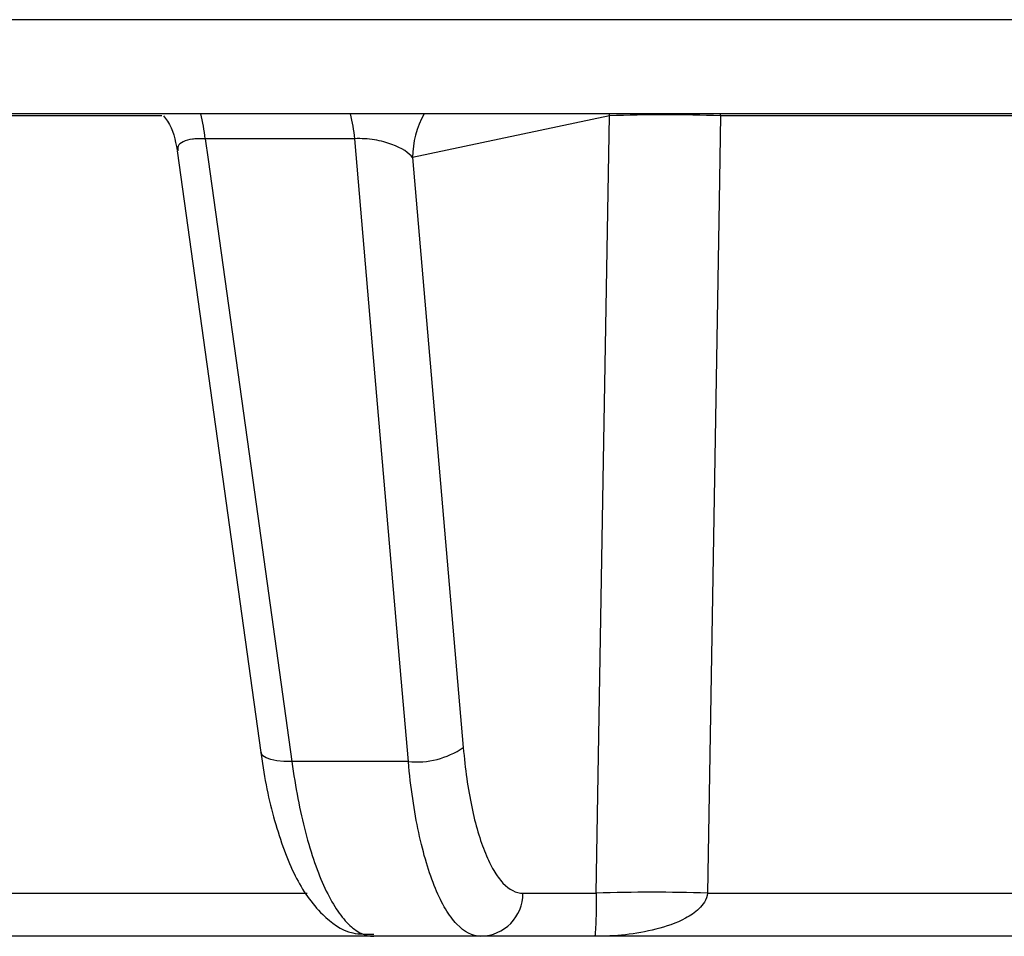
# Model space of a CAD drawing. Units: inches. Extents: x -8351 to 90785, y -16388 to 6019.
# Drawn here: x 57667 to 57668, y -935 to -934 of the extents above; entities that cross this region are included whole.
import ezdxf

# ---------------------------------------------------------------- set-up
doc = ezdxf.new("R2010")
doc.units = ezdxf.units.IN
doc.header["$MEASUREMENT"] = 0

# ---------------------------------------------------------------- blocks, each defined once
blk = doc.blocks.new('lidd')
at = {"linetype": 'Continuous', "lineweight": 25}
for p, q in [((-1.653762308158548, 1.629958257299222), (-14.7843326168786, 1.629958257299222)), ((-3.099758026033669, 1.576777364160989), (-6.43566745246244, 1.576777364160989)), ((-4.50100591422779, 1.575670268645354), (-5.224596794521858, 1.575670268645808)), ((-4.248261315360651, 1.575670268645808), (-4.35945284079753, 1.552028699138646)), ((-4.248261315360651, 1.575670268645808), (-4.248243633632228, 1.576777364160989)), ((-4.185602578019825, 1.575670268645808), (-4.18561500285432, 1.576777364160989)), ((-3.406943117452101, 1.575670268645354), (-4.185602578019825, 1.575670268645808)), ((-4.392045321908881, 1.562720356171212), (-4.476523813596941, 1.562720356170757)), ((-4.492285769943919, 1.555807201796597), (-4.44504853538092, 1.21600554418319)), ((-4.492003533119714, 1.55640581966054), (-4.49204500232554, 1.555847541754247)), ((-4.35945284079753, 1.552028699138646), (-4.330833140584218, 1.218793058376377)), ((-4.361843977656463, 1.210896978501296), (-4.427600240758693, 1.210896978501296)), ((-5.230867940463213, 1.136545576292065), (-4.418877143163627, 1.136545576292065)), ((-4.297121864523433, 1.136545576292065), (-4.255724463706429, 1.136545576292065)), ((-4.193026997183551, 1.136545576292065), (-3.334677560487762, 1.136545576292065)), ((-3.312317493047885, 1.11220000000003), (-5.429234986715528, 1.11220000000003))]:
    blk.add_line(p, q, dxfattribs=at)
at = {"linetype": 'Continuous', "lineweight": 25, "flags": 128}
for points in [[(-4.255724463706429, 1.136545576292065), (-4.251574287614858, 1.380758664317909), (-4.248261315360651, 1.575670268645808)], [(-4.185602578019825, 1.575670268645808), (-4.186414607049301, 1.527650319047098), (-4.193026997183551, 1.136545576292065)], [(-4.476523813596941, 1.562720356170757), (-4.47489666459478, 1.551018807917444), (-4.448771063276581, 1.363140448110244), (-4.427600240758693, 1.210896978501296)], [(-4.361843977656463, 1.210896978501296), (-4.36587603793123, 1.257866398051192), (-4.382004016104474, 1.445744436934092), (-4.392045321908881, 1.562720356171212)], [(-4.427600240758693, 1.210896978501296), (-4.432061661969783, 1.21094387740095), (-4.436074431429006, 1.211314790791221), (-4.439485649811104, 1.211995585687873), (-4.442165338799896, 1.212960321630817), (-4.444011393688925, 1.214172239100208), (-4.444953473896021, 1.215585160171486), (-4.445048692798082, 1.216003768990959)]]:
    blk.add_lwpolyline(points, dxfattribs=at)
at = {"linetype": 'Continuous', "lineweight": 25}
for centre, radius, start, end in [((-4.581915174498135, 1.551535339332531), 0.1059832229864167, 6.058033143973733, 13.77855775514672), ((-4.49925814603921, 1.551558929465955), 0.1077922404626574, 5.943386565865814, 13.52997753282757), ((-4.308628508722904, 1.551921811815191), 0.05082444447015817, 150.7220238718941, 179.8795029222869), ((-4.216931946690238, 0.7254749109474687), 0.8507723994068169, 87.8896276565338, 92.11037234346621), ((-4.357263061085177, 1.257749593351491), 0.04707602696654358, 264.4157738929281, 304.1547888095093), ((-4.321513764225529, 1.136584870966544), 0.02439193135324304, 271.3786031159212, 359.9076981673408), ((-4.224375730444081, 0.2864823314539535), 0.850641089592015, 87.88799653257117, 92.11200346742883)]:
    blk.add_arc(centre, radius, start, end, dxfattribs=at)
for points, knots in [([(-4.500099248321931, 1.575670268646718), (-4.499284193918356, 1.574670687504295), (-4.494839121844052, 1.569219259728015), (-4.493504118052442, 1.562057335274858), (-4.492413902355111, 1.556208630939182)], [0, 0, 0, 0, 0.1833613473300705, 1, 1, 1, 1]), ([(-4.476523813596941, 1.562720356170757), (-4.478604814672508, 1.56274823723561), (-4.481146243808325, 1.562782287074697), (-4.485490624059821, 1.562253056091777), (-4.489462819452456, 1.561078269969585), (-4.49217729146585, 1.558866901620604), (-4.492053276837396, 1.55711038073332), (-4.492003533119714, 1.55640581966054)], [0, 0, 0, 0, 0.2070804634662527, 0.2528976697816804, 0.5169443874974953, 0.8062407438069816, 1, 1, 1, 1]), ([(-4.35945284079753, 1.552028699138646), (-4.361525311951482, 1.554743559419876), (-4.365362997874399, 1.557393264919938), (-4.373996767735662, 1.560576709285669), (-4.377301124754013, 1.561469120593756), (-4.384546276114634, 1.56264600370605), (-4.388455383917972, 1.562899609422857), (-4.392045321908881, 1.562720356171667)], [0, 0, 0, 0, 0.5, 0.5, 0.75, 0.75, 1, 1, 1, 1]), ([(-4.330833140584218, 1.218793058376377), (-4.330315272485677, 1.21276340219265), (-4.329656865817014, 1.206950245221833), (-4.328062586122542, 1.19575136731828), (-4.327123030940129, 1.190362993526378), (-4.325019076119133, 1.180308240702743), (-4.323849694712408, 1.175600770314304), (-4.321275654796409, 1.166826919809864), (-4.319857763019172, 1.162733772596312), (-4.316864654578239, 1.155445542240159), (-4.315285866789054, 1.152225920754063), (-4.311965896125912, 1.146624969092954), (-4.310210867866772, 1.144229919585086), (-4.304790190491985, 1.138477503012837), (-4.301030227070441, 1.136545576292065), (-4.297121864523433, 1.136545576292065)], [0, 0, 0, 0, 0.1249999999999996, 0.1249999999999996, 0.2499999999999991, 0.2499999999999991, 0.3749999999999987, 0.3749999999999987, 0.4999999999999982, 0.4999999999999982, 0.6249999999999978, 0.6249999999999978, 0.7499999999999973, 0.7499999999999973, 1, 1, 1, 1]), ([(-4.445022368599894, 1.216035339630253), (-4.444979946889362, 1.215658191627881), (-4.443410308360399, 1.201703402047315), (-4.437695748145416, 1.176255971954561), (-4.426684532747458, 1.145491824553574), (-4.413018937802917, 1.125616241439275), (-4.396647755136655, 1.11312899737959), (-4.385429972593556, 1.113381483821286), (-4.381349168843371, 1.113473333311958)], [0, 0, 0, 0, 0.00673022308615416, 0.2490238486736619, 0.4978369017701562, 0.7307191861827778, 0.9020410539099084, 1, 1, 1, 1]), ([(-4.427600240758693, 1.210896978501296), (-4.425649878881813, 1.196424962392484), (-4.423084006590216, 1.183115897082644), (-4.418325599872333, 1.164871033235613), (-4.416594697802793, 1.159132619043248), (-4.41293827372283, 1.148617657883733), (-4.411000913223688, 1.143794050189626), (-4.406905083660604, 1.135025750093064), (-4.404735843472736, 1.131075187991883), (-4.400317997384263, 1.124330456541429), (-4.398053308819726, 1.1214958638393), (-4.393412607880236, 1.116900107685069), (-4.391019397355194, 1.115133483097907), (-4.386223759960558, 1.112789735785555), (-4.383818848120427, 1.11220000000003), (-4.381406740953025, 1.11220000000003)], [0, 0, 0, 0, 0.25, 0.25, 0.375, 0.375, 0.5, 0.5, 0.625, 0.625, 0.75, 0.75, 0.875, 0.875, 1, 1, 1, 1]), ([(-4.320926922606304, 1.11220000000003), (-4.325623008508046, 1.11220000000003), (-4.330150520876487, 1.114518099888755), (-4.336692595650675, 1.121420519863932), (-4.338813372844015, 1.124294410110451), (-4.342830576584674, 1.131015235496307), (-4.344743708914393, 1.134878632188702), (-4.348376583573554, 1.143624266728693), (-4.350100747118631, 1.148535971230558), (-4.353237483375779, 1.159064572597345), (-4.354666088502199, 1.164713579003546), (-4.357244323276973, 1.176779498806354), (-4.35840014533278, 1.183245733059266), (-4.360371615106487, 1.196684904990889), (-4.361191698790208, 1.203661009413281), (-4.361843977656463, 1.210896978501296)], [0, 0, 0, 0, 0.2500000000000003, 0.2500000000000003, 0.3750000000000002, 0.3750000000000002, 0.5000000000000002, 0.5000000000000002, 0.6250000000000002, 0.6250000000000002, 0.7500000000000001, 0.7500000000000001, 0.8750000000000001, 0.8750000000000001, 1, 1, 1, 1]), ([(-4.193026997183551, 1.136545576292065), (-4.1931487718266, 1.134714943906602), (-4.193780274948949, 1.133026487814277), (-4.195501307254744, 1.130099634101953), (-4.196584301753319, 1.128839485530079), (-4.200060997691253, 1.125498887403865), (-4.202661895225901, 1.123831957683251), (-4.210684249428596, 1.119537503147512), (-4.216340202327046, 1.117662736203783), (-4.233425044580144, 1.11331986109326), (-4.245102221540947, 1.11220000000003), (-4.256705165029416, 1.11220000000003)], [0, 0, 0, 0, 0.06250000000000758, 0.06250000000000758, 0.1250000000000152, 0.1250000000000152, 0.2500000000000169, 0.2500000000000169, 0.5000000000000062, 0.5000000000000062, 1, 1, 1, 1]), ([(-4.255724463706429, 1.136545576292065), (-4.255726463832616, 1.134712539190332), (-4.255736845883803, 1.133023152775422), (-4.255765007590526, 1.130096201141896), (-4.255782676385934, 1.128836915935608), (-4.255839160925461, 1.125498698392221), (-4.255881130007765, 1.123833212399404), (-4.256009496803017, 1.119541662665142), (-4.256098615858718, 1.117667095126762), (-4.256363164198774, 1.113323083637169), (-4.256537837865835, 1.11220000000003), (-4.256705165029416, 1.11220000000003)], [0, 0, 0, 0, 0.06249999999999936, 0.06249999999999936, 0.1249999999999987, 0.1249999999999987, 0.2499999999999989, 0.2499999999999989, 0.4999999999999994, 0.4999999999999994, 1, 1, 1, 1])]:
    blk.add_open_spline(points, degree=3, knots=knots, dxfattribs=at)

msp = doc.modelspace()

# ---------------------------------------------------------------- block references
at = {"color": 4}
msp.add_blockref('lidd', (57671.84377004184, -936.1087748943733), dxfattribs=at)

doc.saveas('drawing.dxf')
